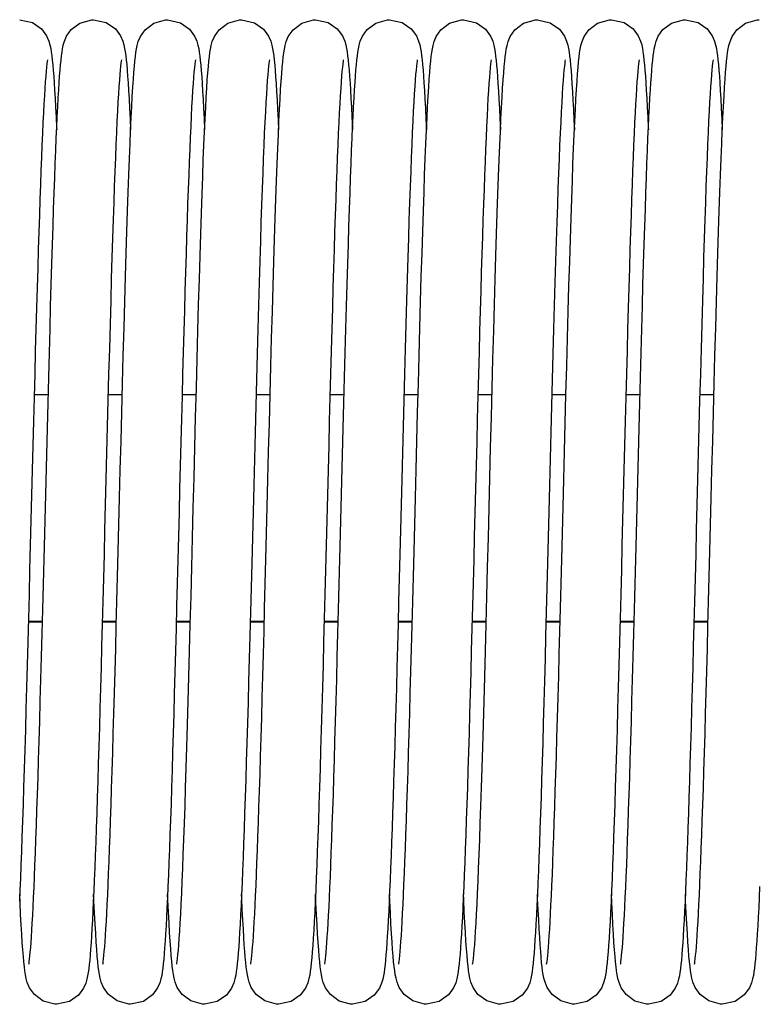
# Model space of a CAD drawing. Units: millimetres. Extents: x 19778 to 227418, y -21811 to 12609.
# Drawn here: x 22943 to 23023, y -7850 to -7743 of the extents above; entities that cross this region are included whole.
import ezdxf

# ---------------------------------------------------------------- set-up
doc = ezdxf.new("R2010")
doc.units = ezdxf.units.MM
doc.header["$LTSCALE"] = 46.255
doc.layers.get('0').update_dxf_attribs({"linetype": 'CONTINUOUS'})

msp = doc.modelspace()

# ---------------------------------------------------------------- linework, layer by layer
at = {"color": 7, "linetype": 'Continuous'}
for p, q in [((22946.344, -7783.689), (22944.817, -7783.689)), ((22954.344, -7783.689), (22952.818, -7783.689)), ((22962.344, -7783.689), (22960.817, -7783.689)), ((22970.344, -7783.689), (22968.818, -7783.689)), ((22978.344, -7783.689), (22976.817, -7783.689)), ((22986.344, -7783.689), (22984.818, -7783.689)), ((22994.344, -7783.689), (22992.817, -7783.689)), ((23002.344, -7783.689), (23000.818, -7783.689)), ((23010.344, -7783.689), (23008.817, -7783.689)), ((23018.344, -7783.689), (23016.818, -7783.689)), ((22945.71, -7808.298), (22944.184, -7808.298)), ((22953.71, -7808.298), (22952.184, -7808.298)), ((22961.711, -7808.298), (22960.184, -7808.298)), ((22969.71, -7808.298), (22968.184, -7808.298)), ((22977.71, -7808.298), (22976.184, -7808.298)), ((22985.71, -7808.298), (22984.184, -7808.298)), ((22993.711, -7808.298), (22992.184, -7808.298)), ((23001.71, -7808.298), (23000.184, -7808.298)), ((23009.71, -7808.298), (23008.184, -7808.298)), ((23017.71, -7808.298), (23016.184, -7808.298))]:
    msp.add_line(p, q, dxfattribs=at)
at = {"color": 9, "linetype": 'Continuous'}
for p, q in [((22945.712, -7808.233), (22944.186, -7808.233)), ((22953.712, -7808.233), (22952.186, -7808.233)), ((22961.712, -7808.233), (22960.186, -7808.233)), ((22969.712, -7808.233), (22968.186, -7808.233)), ((22977.712, -7808.233), (22976.186, -7808.233)), ((22985.712, -7808.233), (22984.186, -7808.233)), ((22993.712, -7808.233), (22992.186, -7808.233)), ((23001.712, -7808.233), (23000.186, -7808.233)), ((23009.712, -7808.233), (23008.186, -7808.233)), ((23017.712, -7808.233), (23016.186, -7808.233))]:
    msp.add_line(p, q, dxfattribs=at)
at = {"color": 7, "linetype": 'Continuous'}
for points in [[(22943.254, -7743.129), (22944.63, -7743.445), (22945.611, -7744.135), (22946.167, -7744.881), (22946.41, -7745.442), (22946.531, -7745.863), (22946.609, -7746.236), (22946.672, -7746.615), (22946.728, -7747.028), (22946.78, -7747.49), (22946.831, -7748.007), (22946.881, -7748.587), (22946.932, -7749.236)], [(22947.577, -7749.227), (22947.626, -7748.588), (22947.676, -7748.016), (22947.726, -7747.508), (22947.777, -7747.054), (22947.832, -7746.645), (22947.894, -7746.264), (22947.973, -7745.879), (22948.093, -7745.457), (22948.317, -7744.925), (22948.83, -7744.204), (22949.769, -7743.499), (22951.043, -7743.136), (22951.254, -7743.129)], [(22951.254, -7743.129), (22952.624, -7743.442), (22953.604, -7744.128), (22954.163, -7744.873), (22954.408, -7745.435), (22954.529, -7745.856), (22954.607, -7746.227), (22954.67, -7746.604), (22954.726, -7747.015), (22954.779, -7747.474), (22954.83, -7747.991), (22954.88, -7748.573), (22954.931, -7749.229)], [(22955.607, -7748.824), (22955.662, -7748.171), (22955.715, -7747.607), (22955.769, -7747.119), (22955.825, -7746.689), (22955.887, -7746.299), (22955.966, -7745.91), (22956.084, -7745.482), (22956.306, -7744.946), (22956.814, -7744.221), (22957.752, -7743.507), (22959.032, -7743.137), (22959.254, -7743.129)], [(22959.254, -7743.129), (22960.649, -7743.454), (22961.629, -7744.153), (22962.178, -7744.901), (22962.416, -7745.461), (22962.535, -7745.881), (22962.613, -7746.256), (22962.675, -7746.639), (22962.731, -7747.059), (22962.784, -7747.528), (22962.836, -7748.055), (22962.886, -7748.647), (22962.937, -7749.309)], [(22963.604, -7748.871), (22963.659, -7748.203), (22963.713, -7747.627), (22963.768, -7747.13), (22963.824, -7746.695), (22963.887, -7746.302), (22963.965, -7745.915), (22964.084, -7745.483), (22964.31, -7744.938), (22964.824, -7744.21), (22965.763, -7743.501), (22967.037, -7743.137), (22967.254, -7743.129)], [(22967.254, -7743.129), (22968.644, -7743.452), (22969.625, -7744.148), (22970.176, -7744.896), (22970.415, -7745.456), (22970.534, -7745.876), (22970.612, -7746.25), (22970.674, -7746.632), (22970.73, -7747.049), (22970.783, -7747.518), (22970.835, -7748.044), (22970.886, -7748.638), (22970.937, -7749.306)], [(22968.247, -7845.303), (22968.266, -7845.194), (22968.294, -7844.996), (22968.328, -7844.716), (22968.366, -7844.359), (22968.406, -7843.931), (22968.447, -7843.431), (22968.49, -7842.86), (22968.534, -7842.218), (22968.579, -7841.502), (22968.625, -7840.711), (22968.672, -7839.845), (22968.719, -7838.901), (22968.768, -7837.878), (22968.817, -7836.774), (22968.868, -7835.587), (22968.919, -7834.314), (22968.971, -7832.952), (22969.024, -7831.5), (22969.079, -7829.954), (22969.134, -7828.313), (22969.191, -7826.573), (22969.249, -7824.735), (22969.308, -7822.798), (22969.368, -7820.767), (22969.429, -7818.643), (22969.491, -7816.431), (22969.555, -7814.136), (22969.619, -7811.761), (22969.684, -7809.309), (22969.75, -7806.777), (22969.818, -7804.162), (22969.887, -7801.464), (22969.958, -7798.683), (22970.031, -7795.818), (22970.106, -7792.871), (22970.184, -7789.848), (22970.263, -7786.768), (22970.344, -7783.672), (22970.426, -7780.6), (22970.507, -7777.591), (22970.588, -7774.683), (22970.668, -7771.909), (22970.745, -7769.298), (22970.82, -7766.864), (22970.893, -7764.6), (22970.964, -7762.497), (22971.033, -7760.546), (22971.101, -7758.738), (22971.167, -7757.067), (22971.232, -7755.533), (22971.296, -7754.131), (22971.358, -7752.859), (22971.419, -7751.714), (22971.479, -7750.689), (22971.538, -7749.779), (22971.595, -7748.98), (22971.652, -7748.284), (22971.708, -7747.684), (22971.763, -7747.169), (22971.821, -7746.722), (22971.883, -7746.321), (22971.961, -7745.933), (22972.079, -7745.498), (22972.306, -7744.946), (22972.823, -7744.211), (22973.762, -7743.502), (22975.034, -7743.137), (22975.254, -7743.129)], [(22975.254, -7743.129), (22976.63, -7743.445), (22977.611, -7744.135), (22978.167, -7744.881), (22978.41, -7745.442), (22978.531, -7745.863), (22978.609, -7746.236), (22978.672, -7746.615), (22978.728, -7747.028), (22978.78, -7747.49), (22978.831, -7748.007), (22978.881, -7748.587), (22978.932, -7749.236)], [(22979.577, -7749.227), (22979.626, -7748.588), (22979.676, -7748.016), (22979.726, -7747.508), (22979.777, -7747.054), (22979.832, -7746.645), (22979.894, -7746.264), (22979.973, -7745.879), (22980.093, -7745.457), (22980.317, -7744.925), (22980.83, -7744.204), (22981.769, -7743.499), (22983.043, -7743.136), (22983.254, -7743.129)], [(22983.254, -7743.129), (22984.624, -7743.442), (22985.604, -7744.128), (22986.163, -7744.873), (22986.408, -7745.435), (22986.529, -7745.856), (22986.607, -7746.227), (22986.67, -7746.604), (22986.726, -7747.015), (22986.779, -7747.474), (22986.83, -7747.991), (22986.88, -7748.573), (22986.931, -7749.229)], [(22987.607, -7748.824), (22987.662, -7748.171), (22987.715, -7747.607), (22987.769, -7747.119), (22987.825, -7746.689), (22987.887, -7746.299), (22987.966, -7745.91), (22988.084, -7745.482), (22988.306, -7744.946), (22988.814, -7744.221), (22989.752, -7743.507), (22991.032, -7743.137), (22991.254, -7743.129)], [(22991.254, -7743.129), (22992.649, -7743.454), (22993.629, -7744.153), (22994.178, -7744.901), (22994.416, -7745.461), (22994.535, -7745.881), (22994.613, -7746.256), (22994.675, -7746.639), (22994.731, -7747.059), (22994.784, -7747.528), (22994.836, -7748.055), (22994.886, -7748.647), (22994.937, -7749.309)], [(22995.604, -7748.871), (22995.659, -7748.203), (22995.713, -7747.627), (22995.768, -7747.13), (22995.824, -7746.695), (22995.887, -7746.302), (22995.965, -7745.915), (22996.084, -7745.483), (22996.31, -7744.938), (22996.824, -7744.21), (22997.763, -7743.501), (22999.037, -7743.137), (22999.254, -7743.129)], [(22999.254, -7743.129), (23000.644, -7743.452), (23001.625, -7744.148), (23002.176, -7744.896), (23002.415, -7745.456), (23002.534, -7745.876), (23002.612, -7746.25), (23002.674, -7746.632), (23002.73, -7747.049), (23002.783, -7747.518), (23002.835, -7748.044), (23002.886, -7748.638), (23002.937, -7749.306)], [(23000.247, -7845.303), (23000.266, -7845.194), (23000.294, -7844.996), (23000.328, -7844.716), (23000.366, -7844.359), (23000.406, -7843.931), (23000.447, -7843.431), (23000.49, -7842.86), (23000.534, -7842.218), (23000.579, -7841.502), (23000.625, -7840.711), (23000.672, -7839.845), (23000.719, -7838.901), (23000.768, -7837.878), (23000.817, -7836.774), (23000.868, -7835.587), (23000.919, -7834.314), (23000.971, -7832.952), (23001.024, -7831.5), (23001.079, -7829.954), (23001.134, -7828.313), (23001.191, -7826.573), (23001.249, -7824.735), (23001.308, -7822.798), (23001.368, -7820.767), (23001.429, -7818.643), (23001.491, -7816.431), (23001.555, -7814.136), (23001.619, -7811.761), (23001.684, -7809.309), (23001.75, -7806.777), (23001.818, -7804.162), (23001.887, -7801.464), (23001.958, -7798.683), (23002.031, -7795.818), (23002.106, -7792.871), (23002.184, -7789.848), (23002.263, -7786.768), (23002.344, -7783.672), (23002.426, -7780.6), (23002.507, -7777.591), (23002.588, -7774.683), (23002.668, -7771.909), (23002.745, -7769.298), (23002.82, -7766.864), (23002.893, -7764.6), (23002.964, -7762.497), (23003.033, -7760.546), (23003.101, -7758.738), (23003.167, -7757.067), (23003.232, -7755.533), (23003.296, -7754.131), (23003.358, -7752.859), (23003.419, -7751.714), (23003.479, -7750.689), (23003.538, -7749.779), (23003.595, -7748.98), (23003.652, -7748.284), (23003.708, -7747.684), (23003.763, -7747.169), (23003.821, -7746.722), (23003.883, -7746.321), (23003.961, -7745.933), (23004.079, -7745.498), (23004.306, -7744.946), (23004.823, -7744.211), (23005.762, -7743.502), (23007.034, -7743.137), (23007.254, -7743.129)], [(23007.254, -7743.129), (23008.63, -7743.445), (23009.611, -7744.135), (23010.167, -7744.881), (23010.41, -7745.442), (23010.531, -7745.863), (23010.609, -7746.236), (23010.672, -7746.615), (23010.728, -7747.028), (23010.78, -7747.49), (23010.831, -7748.007), (23010.881, -7748.587), (23010.932, -7749.236)], [(23011.577, -7749.227), (23011.626, -7748.588), (23011.676, -7748.016), (23011.726, -7747.508), (23011.777, -7747.054), (23011.832, -7746.645), (23011.894, -7746.264), (23011.973, -7745.879), (23012.093, -7745.457), (23012.317, -7744.925), (23012.83, -7744.204), (23013.769, -7743.499), (23015.043, -7743.136), (23015.254, -7743.129)], [(23015.254, -7743.129), (23016.624, -7743.442), (23017.604, -7744.128), (23018.163, -7744.873), (23018.408, -7745.435), (23018.529, -7745.856), (23018.607, -7746.227), (23018.67, -7746.604), (23018.726, -7747.015), (23018.779, -7747.474), (23018.83, -7747.991), (23018.88, -7748.573), (23018.931, -7749.229)], [(23019.607, -7748.824), (23019.662, -7748.171), (23019.715, -7747.607), (23019.769, -7747.119), (23019.825, -7746.689), (23019.887, -7746.299), (23019.966, -7745.91), (23020.084, -7745.482), (23020.306, -7744.946), (23020.814, -7744.221), (23021.752, -7743.507), (23023.032, -7743.137), (23023.254, -7743.129)], [(22946.26, -7747.46), (22946.256, -7747.481), (22946.231, -7747.635), (22946.197, -7747.894), (22946.157, -7748.249), (22946.114, -7748.693), (22946.068, -7749.226), (22946.021, -7749.846), (22945.973, -7750.554), (22945.923, -7751.351), (22945.872, -7752.238), (22945.82, -7753.215), (22945.768, -7754.282), (22945.714, -7755.439), (22945.66, -7756.687), (22945.605, -7758.024), (22945.55, -7759.452), (22945.494, -7760.971), (22945.437, -7762.583), (22945.379, -7764.289), (22945.32, -7766.092), (22945.26, -7767.992), (22945.199, -7769.99), (22945.137, -7772.088), (22945.074, -7774.286), (22945.009, -7776.581), (22944.944, -7778.964), (22944.877, -7781.427), (22944.81, -7783.96), (22944.743, -7786.551), (22944.674, -7789.189), (22944.606, -7791.862), (22944.537, -7794.556), (22944.468, -7797.259), (22944.399, -7799.958), (22944.331, -7802.64), (22944.262, -7805.291), (22944.195, -7807.9), (22944.127, -7810.454), (22944.061, -7812.942), (22943.995, -7815.355), (22943.93, -7817.686), (22943.866, -7819.933), (22943.803, -7822.093), (22943.741, -7824.161), (22943.68, -7826.138), (22943.619, -7828.02), (22943.559, -7829.807), (22943.5, -7831.499), (22943.442, -7833.094), (22943.385, -7834.594), (22943.328, -7835.999), (22943.272, -7837.308), (22943.217, -7838.524)], [(22954.259, -7747.464), (22954.258, -7747.471), (22954.236, -7747.602), (22954.204, -7747.834), (22954.167, -7748.158), (22954.125, -7748.572), (22954.081, -7749.075), (22954.034, -7749.671), (22953.985, -7750.361), (22953.935, -7751.148), (22953.883, -7752.035), (22953.83, -7753.025), (22953.776, -7754.119), (22953.72, -7755.318), (22953.663, -7756.623), (22953.605, -7758.034), (22953.546, -7759.55), (22953.486, -7761.173), (22953.425, -7762.909), (22953.363, -7764.763), (22953.299, -7766.744), (22953.233, -7768.858), (22953.165, -7771.114), (22953.096, -7773.516), (22953.024, -7776.056), (22952.951, -7778.713), (22952.877, -7781.461), (22952.802, -7784.273), (22952.728, -7787.123), (22952.654, -7789.978), (22952.582, -7792.811), (22952.511, -7795.592), (22952.441, -7798.311), (22952.374, -7800.965), (22952.307, -7803.551), (22952.242, -7806.068), (22952.179, -7808.514), (22952.116, -7810.888), (22952.054, -7813.192), (22951.993, -7815.426), (22951.933, -7817.589), (22951.874, -7819.678), (22951.815, -7821.692), (22951.757, -7823.628), (22951.7, -7825.485), (22951.644, -7827.261), (22951.588, -7828.956), (22951.533, -7830.568), (22951.479, -7832.097), (22951.425, -7833.544), (22951.372, -7834.909), (22951.32, -7836.192), (22951.268, -7837.394), (22951.217, -7838.517), (22951.167, -7839.562), (22951.117, -7840.53), (22951.067, -7841.423), (22951.018, -7842.243), (22950.969, -7842.992), (22950.921, -7843.672), (22950.872, -7844.287), (22950.823, -7844.841), (22950.773, -7845.339), (22950.721, -7845.784), (22950.666, -7846.183), (22950.604, -7846.551), (22950.526, -7846.915), (22950.405, -7847.33), (22950.162, -7847.886), (22949.605, -7848.629), (22948.625, -7849.315), (22947.254, -7849.629)], [(22962.26, -7747.459), (22962.256, -7747.484), (22962.229, -7747.648), (22962.193, -7747.927), (22962.151, -7748.311), (22962.105, -7748.794), (22962.057, -7749.372), (22962.008, -7750.038), (22961.957, -7750.791), (22961.906, -7751.631), (22961.855, -7752.557), (22961.802, -7753.57), (22961.75, -7754.668), (22961.696, -7755.854), (22961.642, -7757.127), (22961.587, -7758.487), (22961.532, -7759.934), (22961.476, -7761.468), (22961.419, -7763.09), (22961.362, -7764.799), (22961.304, -7766.593), (22961.245, -7768.473), (22961.186, -7770.438), (22961.125, -7772.486), (22961.064, -7774.615), (22961.002, -7776.824), (22960.94, -7779.106), (22960.877, -7781.455), (22960.813, -7783.863), (22960.749, -7786.319), (22960.684, -7788.815), (22960.619, -7791.342), (22960.554, -7793.888), (22960.489, -7796.443), (22960.424, -7798.997), (22960.359, -7801.54), (22960.294, -7804.061), (22960.23, -7806.549), (22960.166, -7808.996), (22960.102, -7811.392), (22960.04, -7813.728), (22959.977, -7815.997), (22959.916, -7818.193), (22959.855, -7820.313), (22959.796, -7822.354), (22959.736, -7824.313), (22959.678, -7826.189), (22959.62, -7827.979), (22959.563, -7829.684), (22959.507, -7831.302), (22959.452, -7832.832), (22959.397, -7834.275), (22959.343, -7835.632), (22959.29, -7836.903), (22959.237, -7838.089), (22959.185, -7839.192), (22959.133, -7840.213), (22959.082, -7841.154), (22959.032, -7842.017), (22958.982, -7842.804), (22958.932, -7843.518)], [(22970.259, -7747.463), (22970.258, -7747.473), (22970.235, -7747.608), (22970.203, -7747.844), (22970.165, -7748.172), (22970.123, -7748.591), (22970.079, -7749.1), (22970.032, -7749.703), (22969.983, -7750.4), (22969.932, -7751.196), (22969.88, -7752.094), (22969.826, -7753.096), (22969.771, -7754.204), (22969.715, -7755.42), (22969.658, -7756.744), (22969.599, -7758.178), (22969.54, -7759.722), (22969.479, -7761.379), (22969.417, -7763.155), (22969.353, -7765.055), (22969.288, -7767.087), (22969.221, -7769.255), (22969.152, -7771.568), (22969.081, -7774.02), (22969.009, -7776.599), (22968.935, -7779.284), (22968.861, -7782.055), (22968.786, -7784.888), (22968.711, -7787.759), (22968.637, -7790.642), (22968.564, -7793.513), (22968.491, -7796.353), (22968.42, -7799.153), (22968.35, -7801.904), (22968.28, -7804.597), (22968.212, -7807.226), (22968.145, -7809.784), (22968.079, -7812.265), (22968.014, -7814.664), (22967.95, -7816.977), (22967.887, -7819.202), (22967.826, -7821.338), (22967.765, -7823.384), (22967.705, -7825.339), (22967.646, -7827.203), (22967.587, -7828.977), (22967.53, -7830.661), (22967.473, -7832.254), (22967.417, -7833.759), (22967.361, -7835.176), (22967.307, -7836.503), (22967.253, -7837.744), (22967.199, -7838.897), (22967.146, -7839.964), (22967.094, -7840.947), (22967.042, -7841.847), (22966.991, -7842.668), (22966.94, -7843.411)], [(22978.26, -7747.46), (22978.256, -7747.481), (22978.231, -7747.635), (22978.197, -7747.894), (22978.157, -7748.249), (22978.114, -7748.693), (22978.068, -7749.226), (22978.021, -7749.846), (22977.973, -7750.554), (22977.923, -7751.351), (22977.872, -7752.238), (22977.82, -7753.215), (22977.768, -7754.282), (22977.714, -7755.439), (22977.66, -7756.687), (22977.605, -7758.024), (22977.55, -7759.452), (22977.494, -7760.971), (22977.437, -7762.583), (22977.379, -7764.289), (22977.32, -7766.092), (22977.26, -7767.992), (22977.199, -7769.99), (22977.137, -7772.088), (22977.074, -7774.286), (22977.009, -7776.581), (22976.944, -7778.964), (22976.877, -7781.427), (22976.81, -7783.96), (22976.743, -7786.551), (22976.674, -7789.189), (22976.606, -7791.862), (22976.537, -7794.556), (22976.468, -7797.259), (22976.399, -7799.958), (22976.331, -7802.64), (22976.262, -7805.291), (22976.195, -7807.9), (22976.127, -7810.454), (22976.061, -7812.942), (22975.995, -7815.355), (22975.93, -7817.686), (22975.866, -7819.933), (22975.803, -7822.093), (22975.741, -7824.161), (22975.68, -7826.138), (22975.619, -7828.02), (22975.559, -7829.807), (22975.5, -7831.499), (22975.442, -7833.094), (22975.385, -7834.594), (22975.328, -7835.999), (22975.272, -7837.308), (22975.217, -7838.524), (22975.162, -7839.648), (22975.108, -7840.682), (22975.055, -7841.627), (22975.002, -7842.487), (22974.95, -7843.265), (22974.898, -7843.963)], [(22986.259, -7747.464), (22986.258, -7747.471), (22986.236, -7747.602), (22986.204, -7747.834), (22986.167, -7748.158), (22986.125, -7748.572), (22986.081, -7749.075), (22986.034, -7749.671), (22985.985, -7750.361), (22985.935, -7751.148), (22985.883, -7752.035), (22985.83, -7753.025), (22985.776, -7754.119), (22985.72, -7755.318), (22985.663, -7756.623), (22985.605, -7758.034), (22985.546, -7759.55), (22985.486, -7761.173), (22985.425, -7762.909), (22985.363, -7764.763), (22985.299, -7766.744), (22985.233, -7768.858), (22985.165, -7771.114), (22985.096, -7773.516), (22985.024, -7776.056), (22984.951, -7778.713), (22984.877, -7781.461), (22984.802, -7784.273), (22984.728, -7787.123), (22984.654, -7789.978), (22984.582, -7792.811), (22984.511, -7795.592), (22984.441, -7798.311), (22984.374, -7800.965), (22984.307, -7803.551), (22984.242, -7806.068), (22984.179, -7808.514), (22984.116, -7810.888), (22984.054, -7813.192), (22983.993, -7815.426), (22983.933, -7817.589), (22983.874, -7819.678), (22983.815, -7821.692), (22983.757, -7823.628), (22983.7, -7825.485), (22983.644, -7827.261), (22983.588, -7828.956), (22983.533, -7830.568), (22983.479, -7832.097), (22983.425, -7833.544), (22983.372, -7834.909), (22983.32, -7836.192), (22983.268, -7837.394), (22983.217, -7838.517), (22983.167, -7839.562), (22983.117, -7840.53), (22983.067, -7841.423), (22983.018, -7842.243), (22982.969, -7842.992), (22982.921, -7843.672), (22982.872, -7844.287), (22982.823, -7844.841), (22982.773, -7845.339), (22982.721, -7845.784), (22982.666, -7846.183), (22982.604, -7846.551), (22982.526, -7846.915), (22982.405, -7847.33), (22982.162, -7847.886), (22981.605, -7848.629), (22980.625, -7849.315), (22979.254, -7849.629)], [(22994.26, -7747.459), (22994.256, -7747.484), (22994.229, -7747.648), (22994.193, -7747.927), (22994.151, -7748.311), (22994.105, -7748.794), (22994.057, -7749.372), (22994.008, -7750.038), (22993.957, -7750.791), (22993.906, -7751.631), (22993.855, -7752.557), (22993.802, -7753.57), (22993.75, -7754.668), (22993.696, -7755.854), (22993.642, -7757.127), (22993.587, -7758.487), (22993.532, -7759.934), (22993.476, -7761.468), (22993.419, -7763.09), (22993.362, -7764.799), (22993.304, -7766.593), (22993.245, -7768.473), (22993.186, -7770.438), (22993.125, -7772.486), (22993.064, -7774.615), (22993.002, -7776.824), (22992.94, -7779.106), (22992.877, -7781.455), (22992.813, -7783.863), (22992.749, -7786.319), (22992.684, -7788.815), (22992.619, -7791.342), (22992.554, -7793.888), (22992.489, -7796.443), (22992.424, -7798.997), (22992.359, -7801.54), (22992.294, -7804.061), (22992.23, -7806.549), (22992.166, -7808.996), (22992.102, -7811.392), (22992.04, -7813.728), (22991.977, -7815.997), (22991.916, -7818.193), (22991.855, -7820.313), (22991.796, -7822.354), (22991.736, -7824.313), (22991.678, -7826.189), (22991.62, -7827.979), (22991.563, -7829.684), (22991.507, -7831.302), (22991.452, -7832.832), (22991.397, -7834.275), (22991.343, -7835.632), (22991.29, -7836.903), (22991.237, -7838.089), (22991.185, -7839.192), (22991.133, -7840.213), (22991.082, -7841.154), (22991.032, -7842.017), (22990.982, -7842.804), (22990.932, -7843.518)], [(23002.259, -7747.463), (23002.258, -7747.473), (23002.235, -7747.608), (23002.203, -7747.844), (23002.165, -7748.172), (23002.123, -7748.591), (23002.079, -7749.1), (23002.032, -7749.703), (23001.983, -7750.4), (23001.932, -7751.196), (23001.88, -7752.094), (23001.826, -7753.096), (23001.771, -7754.204), (23001.715, -7755.42), (23001.658, -7756.744), (23001.599, -7758.178), (23001.54, -7759.722), (23001.479, -7761.379), (23001.417, -7763.155), (23001.353, -7765.055), (23001.288, -7767.087), (23001.221, -7769.255), (23001.152, -7771.568), (23001.081, -7774.02), (23001.009, -7776.599), (23000.935, -7779.284), (23000.861, -7782.055), (23000.786, -7784.888), (23000.711, -7787.759), (23000.637, -7790.642), (23000.564, -7793.513), (23000.491, -7796.353), (23000.42, -7799.153), (23000.35, -7801.904), (23000.28, -7804.597), (23000.212, -7807.226), (23000.145, -7809.784), (23000.079, -7812.265), (23000.014, -7814.664), (22999.95, -7816.977), (22999.887, -7819.202), (22999.826, -7821.338), (22999.765, -7823.384), (22999.705, -7825.339), (22999.646, -7827.203), (22999.587, -7828.977), (22999.53, -7830.661), (22999.473, -7832.254), (22999.417, -7833.759), (22999.361, -7835.176), (22999.307, -7836.503), (22999.253, -7837.744), (22999.199, -7838.897), (22999.146, -7839.964), (22999.094, -7840.947), (22999.042, -7841.847), (22998.991, -7842.668), (22998.94, -7843.411)], [(23010.26, -7747.46), (23010.256, -7747.481), (23010.231, -7747.635), (23010.197, -7747.894), (23010.157, -7748.249), (23010.114, -7748.693), (23010.068, -7749.226), (23010.021, -7749.846), (23009.973, -7750.554), (23009.923, -7751.351), (23009.872, -7752.238), (23009.82, -7753.215), (23009.768, -7754.282), (23009.714, -7755.439), (23009.66, -7756.687), (23009.605, -7758.024), (23009.55, -7759.452), (23009.494, -7760.971), (23009.437, -7762.583), (23009.379, -7764.289), (23009.32, -7766.092), (23009.26, -7767.992), (23009.199, -7769.99), (23009.137, -7772.088), (23009.074, -7774.286), (23009.009, -7776.581), (23008.944, -7778.964), (23008.877, -7781.427), (23008.81, -7783.96), (23008.743, -7786.551), (23008.674, -7789.189), (23008.606, -7791.862), (23008.537, -7794.556), (23008.468, -7797.259), (23008.399, -7799.958), (23008.331, -7802.64), (23008.262, -7805.291), (23008.195, -7807.9), (23008.127, -7810.454), (23008.061, -7812.942), (23007.995, -7815.355), (23007.93, -7817.686), (23007.866, -7819.933), (23007.803, -7822.093), (23007.741, -7824.161), (23007.68, -7826.138), (23007.619, -7828.02), (23007.559, -7829.807), (23007.5, -7831.499), (23007.442, -7833.094), (23007.385, -7834.594), (23007.328, -7835.999), (23007.272, -7837.308), (23007.217, -7838.524), (23007.162, -7839.648), (23007.108, -7840.682), (23007.055, -7841.627), (23007.002, -7842.487), (23006.95, -7843.265), (23006.898, -7843.963)], [(23018.259, -7747.464), (23018.258, -7747.471), (23018.236, -7747.602), (23018.204, -7747.834), (23018.167, -7748.158), (23018.125, -7748.572), (23018.081, -7749.075), (23018.034, -7749.671), (23017.985, -7750.361), (23017.935, -7751.148), (23017.883, -7752.035), (23017.83, -7753.025), (23017.776, -7754.119), (23017.72, -7755.318), (23017.663, -7756.623), (23017.605, -7758.034), (23017.546, -7759.55), (23017.486, -7761.173), (23017.425, -7762.909), (23017.363, -7764.763), (23017.299, -7766.744), (23017.233, -7768.858), (23017.165, -7771.114), (23017.096, -7773.516), (23017.024, -7776.056), (23016.951, -7778.713), (23016.877, -7781.461), (23016.802, -7784.273), (23016.728, -7787.123), (23016.654, -7789.978), (23016.582, -7792.811), (23016.511, -7795.592), (23016.441, -7798.311), (23016.374, -7800.965), (23016.307, -7803.551), (23016.242, -7806.068), (23016.179, -7808.514), (23016.116, -7810.888), (23016.054, -7813.192), (23015.993, -7815.426), (23015.933, -7817.589), (23015.874, -7819.678), (23015.815, -7821.692), (23015.757, -7823.628), (23015.7, -7825.485), (23015.644, -7827.261), (23015.588, -7828.956), (23015.533, -7830.568), (23015.479, -7832.097), (23015.425, -7833.544), (23015.372, -7834.909), (23015.32, -7836.192), (23015.268, -7837.394), (23015.217, -7838.517), (23015.167, -7839.562), (23015.117, -7840.53), (23015.067, -7841.423), (23015.018, -7842.243), (23014.969, -7842.992), (23014.921, -7843.672), (23014.872, -7844.287), (23014.823, -7844.841), (23014.773, -7845.339), (23014.721, -7845.784), (23014.666, -7846.183), (23014.604, -7846.551), (23014.526, -7846.915), (23014.405, -7847.33), (23014.162, -7847.886), (23013.605, -7848.629), (23012.625, -7849.315), (23011.254, -7849.629)], [(22952.247, -7845.302), (22952.266, -7845.19), (22952.295, -7844.989), (22952.329, -7844.706), (22952.367, -7844.345), (22952.407, -7843.912), (22952.449, -7843.408), (22952.492, -7842.831), (22952.537, -7842.182), (22952.582, -7841.458), (22952.628, -7840.658), (22952.675, -7839.782), (22952.723, -7838.826), (22952.772, -7837.789), (22952.822, -7836.67), (22952.873, -7835.465), (22952.924, -7834.171), (22952.977, -7832.787), (22953.031, -7831.308), (22953.086, -7829.733), (22953.143, -7828.058), (22953.2, -7826.282), (22953.259, -7824.404), (22953.319, -7822.427), (22953.38, -7820.353), (22953.442, -7818.186), (22953.505, -7815.931), (22953.569, -7813.592), (22953.635, -7811.171), (22953.701, -7808.667), (22953.769, -7806.076), (22953.838, -7803.398), (22953.909, -7800.633), (22953.981, -7797.779), (22954.056, -7794.84), (22954.133, -7791.817), (22954.213, -7788.727), (22954.294, -7785.607), (22954.375, -7782.496), (22954.457, -7779.436), (22954.538, -7776.463), (22954.619, -7773.613), (22954.697, -7770.915), (22954.773, -7768.39), (22954.847, -7766.034), (22954.919, -7763.84), (22954.988, -7761.8), (22955.057, -7759.909), (22955.123, -7758.157), (22955.189, -7756.543), (22955.253, -7755.064), (22955.316, -7753.719), (22955.377, -7752.502), (22955.436, -7751.41), (22955.495, -7750.437), (22955.552, -7749.577), (22955.607, -7748.824)], [(22960.247, -7845.302), (22960.267, -7845.183), (22960.298, -7844.966), (22960.335, -7844.657), (22960.376, -7844.256), (22960.42, -7843.765), (22960.467, -7843.181), (22960.515, -7842.503), (22960.565, -7841.728), (22960.617, -7840.855), (22960.67, -7839.879), (22960.724, -7838.801), (22960.78, -7837.618), (22960.837, -7836.328), (22960.894, -7834.931), (22960.953, -7833.421), (22961.014, -7831.796), (22961.075, -7830.05), (22961.139, -7828.182), (22961.203, -7826.186), (22961.27, -7824.061), (22961.338, -7821.803), (22961.407, -7819.411), (22961.479, -7816.883), (22961.552, -7814.22), (22961.628, -7811.424), (22961.705, -7808.506), (22961.784, -7805.48), (22961.864, -7802.364), (22961.946, -7799.176), (22962.028, -7795.937), (22962.112, -7792.668), (22962.196, -7789.391), (22962.28, -7786.136), (22962.364, -7782.933), (22962.447, -7779.812), (22962.529, -7776.801), (22962.61, -7773.925), (22962.689, -7771.204), (22962.765, -7768.657), (22962.839, -7766.281), (22962.911, -7764.07), (22962.981, -7762.015), (22963.049, -7760.108), (22963.116, -7758.341), (22963.182, -7756.711), (22963.246, -7755.216), (22963.309, -7753.853), (22963.371, -7752.619), (22963.431, -7751.509), (22963.49, -7750.518), (22963.547, -7749.641), (22963.604, -7748.871)], [(22984.247, -7845.302), (22984.266, -7845.19), (22984.295, -7844.989), (22984.329, -7844.706), (22984.367, -7844.345), (22984.407, -7843.912), (22984.449, -7843.408), (22984.492, -7842.831), (22984.537, -7842.182), (22984.582, -7841.458), (22984.628, -7840.658), (22984.675, -7839.782), (22984.723, -7838.826), (22984.772, -7837.789), (22984.822, -7836.67), (22984.873, -7835.465), (22984.924, -7834.171), (22984.977, -7832.787), (22985.031, -7831.308), (22985.086, -7829.733), (22985.143, -7828.058), (22985.2, -7826.282), (22985.259, -7824.404), (22985.319, -7822.427), (22985.38, -7820.353), (22985.442, -7818.186), (22985.505, -7815.931), (22985.569, -7813.592), (22985.635, -7811.171), (22985.701, -7808.667), (22985.769, -7806.076), (22985.838, -7803.398), (22985.909, -7800.633), (22985.981, -7797.779), (22986.056, -7794.84), (22986.133, -7791.817), (22986.213, -7788.727), (22986.294, -7785.607), (22986.375, -7782.496), (22986.457, -7779.436), (22986.538, -7776.463), (22986.619, -7773.613), (22986.697, -7770.915), (22986.773, -7768.39), (22986.847, -7766.034), (22986.919, -7763.84), (22986.988, -7761.8), (22987.057, -7759.909), (22987.123, -7758.157), (22987.189, -7756.543), (22987.253, -7755.064), (22987.316, -7753.719), (22987.377, -7752.502), (22987.436, -7751.41), (22987.495, -7750.437), (22987.552, -7749.577), (22987.607, -7748.824)], [(22992.247, -7845.302), (22992.267, -7845.183), (22992.298, -7844.966), (22992.335, -7844.657), (22992.376, -7844.256), (22992.42, -7843.765), (22992.467, -7843.181), (22992.515, -7842.503), (22992.565, -7841.728), (22992.617, -7840.855), (22992.67, -7839.879), (22992.724, -7838.801), (22992.78, -7837.618), (22992.837, -7836.328), (22992.894, -7834.931), (22992.953, -7833.421), (22993.014, -7831.796), (22993.075, -7830.05), (22993.139, -7828.182), (22993.203, -7826.186), (22993.27, -7824.061), (22993.338, -7821.803), (22993.407, -7819.411), (22993.479, -7816.883), (22993.552, -7814.22), (22993.628, -7811.424), (22993.705, -7808.506), (22993.784, -7805.48), (22993.864, -7802.364), (22993.946, -7799.176), (22994.028, -7795.937), (22994.112, -7792.668), (22994.196, -7789.391), (22994.28, -7786.136), (22994.364, -7782.933), (22994.447, -7779.812), (22994.529, -7776.801), (22994.61, -7773.925), (22994.689, -7771.204), (22994.765, -7768.657), (22994.839, -7766.281), (22994.911, -7764.07), (22994.981, -7762.015), (22995.049, -7760.108), (22995.116, -7758.341), (22995.182, -7756.711), (22995.246, -7755.216), (22995.309, -7753.853), (22995.371, -7752.619), (22995.431, -7751.509), (22995.49, -7750.518), (22995.547, -7749.641), (22995.604, -7748.871)], [(23016.247, -7845.302), (23016.266, -7845.19), (23016.295, -7844.989), (23016.329, -7844.706), (23016.367, -7844.345), (23016.407, -7843.912), (23016.449, -7843.408), (23016.492, -7842.831), (23016.537, -7842.182), (23016.582, -7841.458), (23016.628, -7840.658), (23016.675, -7839.782), (23016.723, -7838.826), (23016.772, -7837.789), (23016.822, -7836.67), (23016.873, -7835.465), (23016.924, -7834.171), (23016.977, -7832.787), (23017.031, -7831.308), (23017.086, -7829.733), (23017.143, -7828.058), (23017.2, -7826.282), (23017.259, -7824.404), (23017.319, -7822.427), (23017.38, -7820.353), (23017.442, -7818.186), (23017.505, -7815.931), (23017.569, -7813.592), (23017.635, -7811.171), (23017.701, -7808.667), (23017.769, -7806.076), (23017.838, -7803.398), (23017.909, -7800.633), (23017.981, -7797.779), (23018.056, -7794.84), (23018.133, -7791.817), (23018.213, -7788.727), (23018.294, -7785.607), (23018.375, -7782.496), (23018.457, -7779.436), (23018.538, -7776.463), (23018.619, -7773.613), (23018.697, -7770.915), (23018.773, -7768.39), (23018.847, -7766.034), (23018.919, -7763.84), (23018.988, -7761.8), (23019.057, -7759.909), (23019.123, -7758.157), (23019.189, -7756.543), (23019.253, -7755.064), (23019.316, -7753.719), (23019.377, -7752.502), (23019.436, -7751.41), (23019.495, -7750.437), (23019.552, -7749.577), (23019.607, -7748.824)], [(22944.246, -7845.305), (22944.264, -7845.203), (22944.292, -7845.014), (22944.325, -7844.744), (22944.362, -7844.399), (22944.401, -7843.983), (22944.442, -7843.498), (22944.484, -7842.944), (22944.527, -7842.319), (22944.572, -7841.623), (22944.617, -7840.853), (22944.663, -7840.008), (22944.71, -7839.086), (22944.758, -7838.084), (22944.808, -7837), (22944.858, -7835.831), (22944.909, -7834.577), (22944.961, -7833.233), (22945.014, -7831.798), (22945.068, -7830.27), (22945.123, -7828.647), (22945.18, -7826.927), (22945.237, -7825.109), (22945.296, -7823.19), (22945.356, -7821.169), (22945.418, -7819.044), (22945.481, -7816.816), (22945.545, -7814.483), (22945.611, -7812.049), (22945.678, -7809.522), (22945.747, -7806.912), (22945.816, -7804.23), (22945.887, -7801.488), (22945.958, -7798.698), (22946.03, -7795.876), (22946.102, -7793.034), (22946.175, -7790.188), (22946.248, -7787.358), (22946.321, -7784.564), (22946.393, -7781.825), (22946.465, -7779.159), (22946.535, -7776.583), (22946.604, -7774.113), (22946.672, -7771.761), (22946.738, -7769.537), (22946.802, -7767.439), (22946.865, -7765.464), (22946.926, -7763.607), (22946.986, -7761.864), (22947.045, -7760.231), (22947.102, -7758.704), (22947.159, -7757.279), (22947.214, -7755.954), (22947.268, -7754.727), (22947.322, -7753.594), (22947.374, -7752.552), (22947.426, -7751.598), (22947.477, -7750.728), (22947.527, -7749.939), (22947.577, -7749.227)], [(22946.932, -7749.236), (22946.982, -7749.959), (22947.033, -7750.759), (22947.084, -7751.64), (22947.136, -7752.605), (22947.189, -7753.658), (22947.243, -7754.801), (22947.254, -7755.05)], [(22954.931, -7749.229), (22954.982, -7749.965), (22955.035, -7750.787), (22955.088, -7751.704), (22955.142, -7752.72), (22955.198, -7753.843), (22955.254, -7755.044)], [(22962.937, -7749.309), (22962.988, -7750.047), (22963.039, -7750.865), (22963.091, -7751.765), (22963.144, -7752.752), (22963.197, -7753.827), (22963.252, -7754.995), (22963.254, -7755.047)], [(22970.937, -7749.306), (22970.988, -7750.055), (22971.041, -7750.891), (22971.094, -7751.821), (22971.149, -7752.851), (22971.205, -7753.987), (22971.254, -7755.052)], [(22976.246, -7845.305), (22976.264, -7845.203), (22976.292, -7845.014), (22976.325, -7844.744), (22976.362, -7844.399), (22976.401, -7843.983), (22976.442, -7843.498), (22976.484, -7842.944), (22976.527, -7842.319), (22976.572, -7841.623), (22976.617, -7840.853), (22976.663, -7840.008), (22976.71, -7839.086), (22976.758, -7838.084), (22976.808, -7837), (22976.858, -7835.831), (22976.909, -7834.577), (22976.961, -7833.233), (22977.014, -7831.798), (22977.068, -7830.27), (22977.123, -7828.647), (22977.18, -7826.927), (22977.237, -7825.109), (22977.296, -7823.19), (22977.356, -7821.169), (22977.418, -7819.044), (22977.481, -7816.816), (22977.545, -7814.483), (22977.611, -7812.049), (22977.678, -7809.522), (22977.747, -7806.912), (22977.816, -7804.23), (22977.887, -7801.488), (22977.958, -7798.698), (22978.03, -7795.876), (22978.102, -7793.034), (22978.175, -7790.188), (22978.248, -7787.358), (22978.321, -7784.564), (22978.393, -7781.825), (22978.465, -7779.159), (22978.535, -7776.583), (22978.604, -7774.113), (22978.672, -7771.761), (22978.738, -7769.537), (22978.802, -7767.439), (22978.865, -7765.464), (22978.926, -7763.607), (22978.986, -7761.864), (22979.045, -7760.231), (22979.102, -7758.704), (22979.159, -7757.279), (22979.214, -7755.954), (22979.268, -7754.727), (22979.322, -7753.594), (22979.374, -7752.552), (22979.426, -7751.598), (22979.477, -7750.728), (22979.527, -7749.939), (22979.577, -7749.227)], [(22978.932, -7749.236), (22978.982, -7749.959), (22979.033, -7750.759), (22979.084, -7751.64), (22979.136, -7752.605), (22979.189, -7753.658), (22979.243, -7754.801), (22979.254, -7755.05)], [(22986.931, -7749.229), (22986.982, -7749.965), (22987.035, -7750.787), (22987.088, -7751.704), (22987.142, -7752.72), (22987.198, -7753.843), (22987.254, -7755.044)], [(22994.937, -7749.309), (22994.988, -7750.047), (22995.039, -7750.865), (22995.091, -7751.765), (22995.144, -7752.752), (22995.197, -7753.827), (22995.252, -7754.995), (22995.254, -7755.047)], [(23002.937, -7749.306), (23002.988, -7750.055), (23003.041, -7750.891), (23003.094, -7751.821), (23003.149, -7752.851), (23003.205, -7753.987), (23003.254, -7755.052)], [(23008.246, -7845.305), (23008.264, -7845.203), (23008.292, -7845.014), (23008.325, -7844.744), (23008.362, -7844.399), (23008.401, -7843.983), (23008.442, -7843.498), (23008.484, -7842.944), (23008.527, -7842.319), (23008.572, -7841.623), (23008.617, -7840.853), (23008.663, -7840.008), (23008.71, -7839.086), (23008.758, -7838.084), (23008.808, -7837), (23008.858, -7835.831), (23008.909, -7834.577), (23008.961, -7833.233), (23009.014, -7831.798), (23009.068, -7830.27), (23009.123, -7828.647), (23009.18, -7826.927), (23009.237, -7825.109), (23009.296, -7823.19), (23009.356, -7821.169), (23009.418, -7819.044), (23009.481, -7816.816), (23009.545, -7814.483), (23009.611, -7812.049), (23009.678, -7809.522), (23009.747, -7806.912), (23009.816, -7804.23), (23009.887, -7801.488), (23009.958, -7798.698), (23010.03, -7795.876), (23010.102, -7793.034), (23010.175, -7790.188), (23010.248, -7787.358), (23010.321, -7784.564), (23010.393, -7781.825), (23010.465, -7779.159), (23010.535, -7776.583), (23010.604, -7774.113), (23010.672, -7771.761), (23010.738, -7769.537), (23010.802, -7767.439), (23010.865, -7765.464), (23010.926, -7763.607), (23010.986, -7761.864), (23011.045, -7760.231), (23011.102, -7758.704), (23011.159, -7757.279), (23011.214, -7755.954), (23011.268, -7754.727), (23011.322, -7753.594), (23011.374, -7752.552), (23011.426, -7751.598), (23011.477, -7750.728), (23011.527, -7749.939), (23011.577, -7749.227)], [(23010.932, -7749.236), (23010.982, -7749.959), (23011.033, -7750.759), (23011.084, -7751.64), (23011.136, -7752.605), (23011.189, -7753.658), (23011.243, -7754.801), (23011.254, -7755.05)], [(23018.931, -7749.229), (23018.982, -7749.965), (23019.035, -7750.787), (23019.088, -7751.704), (23019.142, -7752.72), (23019.198, -7753.843), (23019.254, -7755.044)], [(23023.29, -7836.903), (23023.237, -7838.089), (23023.185, -7839.192), (23023.133, -7840.213), (23023.082, -7841.154), (23023.032, -7842.017), (23022.982, -7842.804), (23022.932, -7843.518)], [(22943.593, -7843.753), (22943.536, -7842.96), (22943.478, -7842.059), (22943.419, -7841.043), (22943.358, -7839.904), (22943.296, -7838.637), (22943.254, -7837.704)], [(22951.591, -7843.717), (22951.533, -7842.91), (22951.474, -7841.983), (22951.413, -7840.93), (22951.35, -7839.745), (22951.286, -7838.426), (22951.254, -7837.704)], [(22959.584, -7843.634), (22959.526, -7842.812), (22959.467, -7841.877), (22959.407, -7840.821), (22959.345, -7839.637), (22959.281, -7838.32), (22959.254, -7837.704)], [(22967.605, -7843.906), (22967.552, -7843.19), (22967.499, -7842.386), (22967.445, -7841.492), (22967.39, -7840.505), (22967.334, -7839.42), (22967.278, -7838.238), (22967.254, -7837.709)], [(22975.593, -7843.753), (22975.536, -7842.96), (22975.478, -7842.059), (22975.419, -7841.043), (22975.358, -7839.904), (22975.296, -7838.637), (22975.254, -7837.704)], [(22983.591, -7843.717), (22983.533, -7842.91), (22983.474, -7841.983), (22983.413, -7840.93), (22983.35, -7839.745), (22983.286, -7838.426), (22983.254, -7837.704)], [(22991.584, -7843.634), (22991.526, -7842.812), (22991.467, -7841.877), (22991.407, -7840.821), (22991.345, -7839.637), (22991.281, -7838.32), (22991.254, -7837.704)], [(22999.605, -7843.906), (22999.552, -7843.19), (22999.499, -7842.386), (22999.445, -7841.492), (22999.39, -7840.505), (22999.334, -7839.42), (22999.278, -7838.238), (22999.254, -7837.709)], [(23007.593, -7843.753), (23007.536, -7842.96), (23007.478, -7842.059), (23007.419, -7841.043), (23007.358, -7839.904), (23007.296, -7838.637), (23007.254, -7837.704)], [(23015.591, -7843.717), (23015.533, -7842.91), (23015.474, -7841.983), (23015.413, -7840.93), (23015.35, -7839.745), (23015.286, -7838.426), (23015.254, -7837.704)], [(22955.254, -7849.629), (22955.042, -7849.621), (22953.787, -7849.268), (22952.845, -7848.571), (22952.31, -7847.819), (22952.075, -7847.247), (22951.958, -7846.814), (22951.88, -7846.42), (22951.817, -7846.008), (22951.758, -7845.548), (22951.702, -7845.023), (22951.647, -7844.417), (22951.591, -7843.717)], [(22958.932, -7843.518), (22958.882, -7844.163), (22958.832, -7844.742), (22958.781, -7845.26), (22958.729, -7845.721), (22958.673, -7846.132), (22958.611, -7846.509), (22958.534, -7846.881), (22958.415, -7847.301), (22958.175, -7847.863), (22957.622, -7848.613), (22956.641, -7849.308), (22955.254, -7849.629)], [(22963.254, -7849.629), (22963.03, -7849.621), (22961.768, -7849.259), (22960.826, -7848.551), (22960.298, -7847.796), (22960.068, -7847.226), (22959.954, -7846.793), (22959.876, -7846.397), (22959.813, -7845.979), (22959.754, -7845.511), (22959.698, -7844.973), (22959.641, -7844.351), (22959.584, -7843.634)], [(22966.94, -7843.411), (22966.889, -7844.079), (22966.838, -7844.678), (22966.786, -7845.211), (22966.733, -7845.683), (22966.677, -7846.104), (22966.615, -7846.489), (22966.537, -7846.868), (22966.416, -7847.297), (22966.172, -7847.869), (22965.611, -7848.623), (22964.629, -7849.313), (22963.254, -7849.629)], [(22987.254, -7849.629), (22987.042, -7849.621), (22985.787, -7849.268), (22984.845, -7848.571), (22984.31, -7847.819), (22984.075, -7847.247), (22983.958, -7846.814), (22983.88, -7846.42), (22983.817, -7846.008), (22983.758, -7845.548), (22983.702, -7845.023), (22983.647, -7844.417), (22983.591, -7843.717)], [(22990.932, -7843.518), (22990.882, -7844.163), (22990.832, -7844.742), (22990.781, -7845.26), (22990.729, -7845.721), (22990.673, -7846.132), (22990.611, -7846.509), (22990.534, -7846.881), (22990.415, -7847.301), (22990.175, -7847.863), (22989.622, -7848.613), (22988.641, -7849.308), (22987.254, -7849.629)], [(22995.254, -7849.629), (22995.03, -7849.621), (22993.768, -7849.259), (22992.826, -7848.551), (22992.298, -7847.796), (22992.068, -7847.226), (22991.954, -7846.793), (22991.876, -7846.397), (22991.813, -7845.979), (22991.754, -7845.511), (22991.698, -7844.973), (22991.641, -7844.351), (22991.584, -7843.634)], [(22998.94, -7843.411), (22998.889, -7844.079), (22998.838, -7844.678), (22998.786, -7845.211), (22998.733, -7845.683), (22998.677, -7846.104), (22998.615, -7846.489), (22998.537, -7846.868), (22998.416, -7847.297), (22998.172, -7847.869), (22997.611, -7848.623), (22996.629, -7849.313), (22995.254, -7849.629)], [(23019.254, -7849.629), (23019.042, -7849.621), (23017.787, -7849.268), (23016.845, -7848.571), (23016.31, -7847.819), (23016.075, -7847.247), (23015.958, -7846.814), (23015.88, -7846.42), (23015.817, -7846.008), (23015.758, -7845.548), (23015.702, -7845.023), (23015.647, -7844.417), (23015.591, -7843.717)], [(23022.932, -7843.518), (23022.882, -7844.163), (23022.832, -7844.742), (23022.781, -7845.26), (23022.729, -7845.721), (23022.673, -7846.132), (23022.611, -7846.509), (23022.534, -7846.881), (23022.415, -7847.301), (23022.175, -7847.863), (23021.622, -7848.613), (23020.641, -7849.308), (23019.254, -7849.629)], [(22947.254, -7849.629), (22947.048, -7849.622), (22945.797, -7849.274), (22944.856, -7848.582), (22944.316, -7847.831), (22944.079, -7847.258), (22943.961, -7846.825), (22943.883, -7846.434), (22943.819, -7846.025), (22943.761, -7845.569), (22943.705, -7845.048), (22943.649, -7844.446), (22943.593, -7843.753)], [(22971.254, -7849.629), (22971.04, -7849.621), (22969.784, -7849.267), (22968.843, -7848.568), (22968.307, -7847.815), (22968.074, -7847.243), (22967.959, -7846.816), (22967.882, -7846.432), (22967.82, -7846.036), (22967.764, -7845.599), (22967.711, -7845.105), (22967.658, -7844.542), (22967.605, -7843.906)], [(22974.898, -7843.963), (22974.846, -7844.586), (22974.794, -7845.14), (22974.74, -7845.629), (22974.683, -7846.064), (22974.62, -7846.46), (22974.542, -7846.848), (22974.418, -7847.29), (22974.172, -7847.869), (22973.605, -7848.629), (22972.622, -7849.316), (22971.254, -7849.629)], [(22979.254, -7849.629), (22979.048, -7849.622), (22977.797, -7849.274), (22976.856, -7848.582), (22976.316, -7847.831), (22976.079, -7847.258), (22975.961, -7846.825), (22975.883, -7846.434), (22975.819, -7846.025), (22975.761, -7845.569), (22975.705, -7845.048), (22975.649, -7844.446), (22975.593, -7843.753)], [(23003.254, -7849.629), (23003.04, -7849.621), (23001.784, -7849.267), (23000.843, -7848.568), (23000.307, -7847.815), (23000.074, -7847.243), (22999.959, -7846.816), (22999.882, -7846.432), (22999.82, -7846.036), (22999.764, -7845.599), (22999.711, -7845.105), (22999.658, -7844.542), (22999.605, -7843.906)], [(23006.898, -7843.963), (23006.846, -7844.586), (23006.794, -7845.14), (23006.74, -7845.629), (23006.683, -7846.064), (23006.62, -7846.46), (23006.542, -7846.848), (23006.418, -7847.29), (23006.172, -7847.869), (23005.605, -7848.629), (23004.622, -7849.316), (23003.254, -7849.629)], [(23011.254, -7849.629), (23011.048, -7849.622), (23009.797, -7849.274), (23008.856, -7848.582), (23008.316, -7847.831), (23008.079, -7847.258), (23007.961, -7846.825), (23007.883, -7846.434), (23007.819, -7846.025), (23007.761, -7845.569), (23007.705, -7845.048), (23007.649, -7844.446), (23007.593, -7843.753)]]:
    msp.add_lwpolyline(points, dxfattribs=at)

doc.saveas('drawing.dxf')
